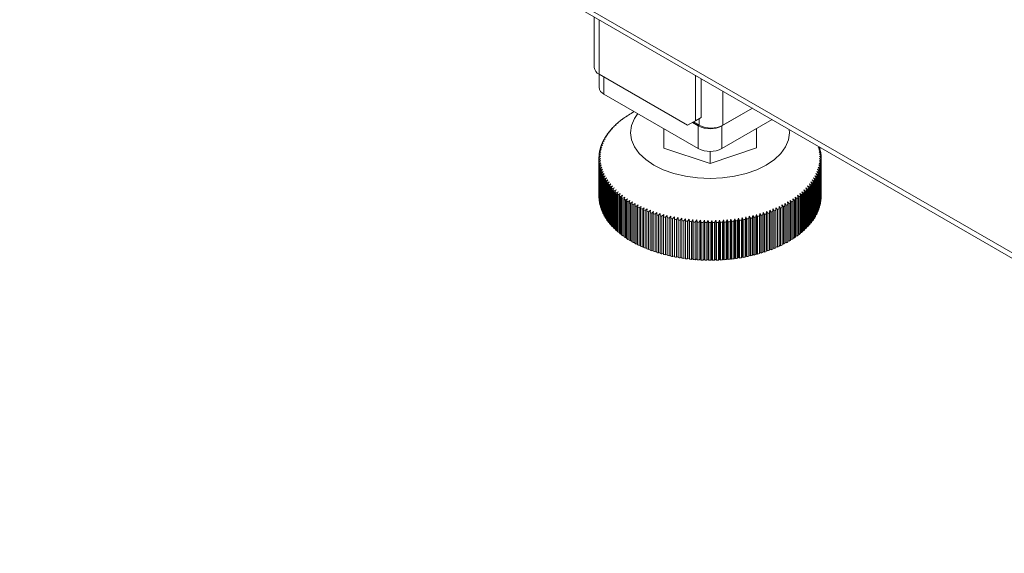
# Model space of a CAD drawing. Units: millimetres. Extents: x -208 to 4111, y -397 to 3354.
# Drawn here: x 2345 to 2522, y 636 to 732 of the extents above; entities that cross this region are included whole.
import ezdxf

# ---------------------------------------------------------------- set-up
doc = ezdxf.new("R2010")
doc.units = ezdxf.units.MM
doc.header["$LTSCALE"] = 15

msp = doc.modelspace()

# ---------------------------------------------------------------- linework, layer by layer
at = {"color": 7, "linetype": 'Continuous', "lineweight": 15}
for p, q in [((2344.79, 793.26), (3483.95, 135.64)), ((2345.04, 792.17), (3484.88, 134.15)), ((2448.17, 732.63), (2448.17, 723.52)), ((2464.96, 713.11), (2449.05, 722.3)), ((2449.06, 722.29), (2449.06, 719.95)), ((2466.38, 713.93), (2466.38, 722.12)), ((2467.44, 714.54), (2467.44, 721.51)), ((2449.94, 718.72), (2466.91, 708.93)), ((2476.65, 716.19), (2471.15, 713.01)), ((2476.65, 716.19), (2471.33, 713.11)), ((2453.28, 714.21), (2452.99, 714.03)), ((2453.19, 714.18), (2453.28, 714.21)), ((2453.19, 714.15), (2453.19, 714.18)), ((2453.71, 714.52), (2453.42, 714.34)), ((2453.63, 714.5), (2453.71, 714.52)), ((2453.63, 714.48), (2453.63, 714.5)), ((2454.15, 714.83), (2453.86, 714.65)), ((2454.08, 714.8), (2454.15, 714.83)), ((2454.08, 714.79), (2454.08, 714.8)), ((2454.61, 715.12), (2454.33, 714.96)), ((2454.56, 715.1), (2454.61, 715.12)), ((2454.56, 715.09), (2454.56, 715.1)), ((2455.08, 715.41), (2454.81, 715.25)), ((2455.38, 715.58), (2455.08, 715.41)), ((2467.44, 714.54), (2466.02, 713.72)), ((2466.38, 713.93), (2467.44, 714.54)), ((2471.15, 708.93), (2480.19, 714.15)), ((2451.46, 712.53), (2451.16, 712.31)), ((2451.31, 712.49), (2451.46, 712.53)), ((2451.31, 712.42), (2451.31, 712.49)), ((2451.79, 712.88), (2451.48, 712.67)), ((2451.65, 712.84), (2451.79, 712.88)), ((2451.65, 712.78), (2451.65, 712.84)), ((2452.13, 713.22), (2451.83, 713.02)), ((2452, 713.19), (2452.13, 713.22)), ((2452, 713.14), (2452, 713.19)), ((2452.5, 713.56), (2452.19, 713.36)), ((2452.38, 713.53), (2452.5, 713.56)), ((2452.38, 713.48), (2452.38, 713.53)), ((2452.88, 713.89), (2452.58, 713.7)), ((2452.78, 713.86), (2452.88, 713.89)), ((2452.78, 713.82), (2452.78, 713.86)), ((2460.71, 712.5), (2460.73, 709)), ((2460.73, 709), (2460.73, 712.49)), ((2464.96, 713.11), (2466.38, 713.93)), ((2466.02, 713.72), (2464.96, 713.11)), ((2466.91, 713.01), (2465.85, 713.62)), ((2467.08, 713.11), (2466.02, 713.72)), ((2466.91, 708.93), (2466.91, 713.01)), ((2471.15, 713.01), (2471.15, 708.93)), ((2477.36, 709.03), (2477.36, 712.51)), ((2450.18, 710.69), (2449.87, 710.44)), ((2449.97, 710.63), (2450.18, 710.69)), ((2449.97, 710.52), (2449.97, 710.63)), ((2450.39, 711.07), (2450.08, 710.83)), ((2450.19, 711.01), (2450.39, 711.07)), ((2450.19, 710.91), (2450.19, 711.01)), ((2450.62, 711.44), (2450.32, 711.21)), ((2450.44, 711.39), (2450.62, 711.44)), ((2450.44, 711.3), (2450.44, 711.39)), ((2450.88, 711.81), (2450.58, 711.58)), ((2450.71, 711.76), (2450.88, 711.81)), ((2450.71, 711.68), (2450.71, 711.76)), ((2451.16, 712.17), (2450.86, 711.95)), ((2451, 712.13), (2451.16, 712.17)), ((2451, 712.05), (2451, 712.13)), ((2449.56, 709.14), (2449.26, 708.87)), ((2449.31, 709.06), (2449.56, 709.14)), ((2449.31, 708.92), (2449.31, 709.06)), ((2449.68, 709.53), (2449.38, 709.27)), ((2449.44, 709.46), (2449.68, 709.53)), ((2449.44, 709.33), (2449.44, 709.46)), ((2449.82, 709.92), (2449.52, 709.66)), ((2449.59, 709.85), (2449.82, 709.92)), ((2449.59, 709.73), (2449.59, 709.85)), ((2449.99, 710.31), (2449.68, 710.05)), ((2449.77, 710.24), (2449.99, 710.31)), ((2449.77, 710.13), (2449.77, 710.24)), ((2460.73, 709), (2469.06, 706.24)), ((2469.06, 706.24), (2477.36, 709.03)), ((2488.5, 709.14), (2488.77, 709)), ((2488.82, 708.81), (2488.5, 709.14)), ((2488.7, 709.2), (2488.64, 709.27)), ((2488.77, 709), (2488.77, 708.86)), ((2449.32, 707.56), (2449.03, 707.27)), ((2449.32, 707.16), (2449.03, 706.86)), ((2449.03, 707.06), (2449.32, 707.16)), ((2449.03, 707.13), (2449.03, 700.35)), ((2449.03, 700.28), (2449.03, 707.06)), ((2449.04, 707.46), (2449.32, 707.56)), ((2449.04, 707.27), (2449.04, 707.46)), ((2449.34, 707.96), (2449.05, 707.67)), ((2449.07, 707.86), (2449.34, 707.96)), ((2449.07, 707.69), (2449.07, 707.86)), ((2449.39, 708.35), (2449.1, 708.07)), ((2449.13, 708.27), (2449.39, 708.35)), ((2449.13, 708.1), (2449.13, 708.27)), ((2449.46, 708.75), (2449.16, 708.47)), ((2449.21, 708.67), (2449.46, 708.75)), ((2449.21, 708.51), (2449.21, 708.67)), ((2469.06, 706.24), (2469.06, 708.42)), ((2488.6, 708.75), (2488.87, 708.6)), ((2488.91, 708.41), (2488.6, 708.75)), ((2488.67, 708.35), (2488.94, 708.2)), ((2488.97, 708), (2488.67, 708.35)), ((2488.72, 707.96), (2489, 707.8)), ((2489.01, 707.6), (2488.72, 707.96)), ((2488.74, 707.56), (2489.02, 707.4)), ((2489.03, 707.2), (2488.74, 707.56)), ((2488.74, 707.16), (2489.03, 706.99)), ((2489.02, 706.8), (2488.74, 707.16)), ((2488.87, 708.6), (2488.87, 708.45)), ((2488.94, 708.2), (2488.94, 708.04)), ((2489, 707.8), (2489, 707.62)), ((2489.02, 707.4), (2489.02, 707.21)), ((2489.03, 700.35), (2489.03, 707.13)), ((2489.03, 706.99), (2489.03, 700.21)), ((2449.03, 706.86), (2449.03, 700.09)), ((2449.05, 706.66), (2449.34, 706.77)), ((2449.05, 699.88), (2449.05, 706.66)), ((2449.34, 706.77), (2449.06, 706.46)), ((2449.06, 706.46), (2449.06, 699.68)), ((2449.09, 706.25), (2449.39, 706.37)), ((2449.09, 699.48), (2449.09, 706.25)), ((2449.39, 706.37), (2449.12, 706.06)), ((2449.12, 706.06), (2449.12, 699.28)), ((2449.15, 705.85), (2449.46, 705.98)), ((2449.15, 699.07), (2449.15, 705.85)), ((2449.46, 705.98), (2449.19, 705.66)), ((2449.19, 705.66), (2449.19, 698.88)), ((2449.24, 705.45), (2449.56, 705.58)), ((2449.24, 698.67), (2449.24, 705.45)), ((2449.56, 705.58), (2449.29, 705.26)), ((2449.29, 705.26), (2449.29, 698.48)), ((2488.5, 705.58), (2488.8, 705.39)), ((2488.75, 705.19), (2488.5, 705.58)), ((2488.6, 705.98), (2488.89, 705.79)), ((2488.85, 705.59), (2488.6, 705.98)), ((2488.67, 706.37), (2488.96, 706.19)), ((2488.93, 705.99), (2488.67, 706.37)), ((2488.72, 706.77), (2489.01, 706.59)), ((2488.99, 706.39), (2488.72, 706.77)), ((2488.8, 705.39), (2488.8, 698.61)), ((2488.85, 698.81), (2488.85, 705.59)), ((2488.89, 705.79), (2488.89, 699.01)), ((2488.93, 699.22), (2488.93, 705.99)), ((2488.96, 706.19), (2488.96, 699.41)), ((2488.99, 699.62), (2488.99, 706.39)), ((2489.01, 706.59), (2489.01, 699.81)), ((2489.02, 700.02), (2489.02, 706.8)), ((2449.35, 705.05), (2449.68, 705.19)), ((2449.35, 698.28), (2449.35, 705.05)), ((2449.68, 705.19), (2449.42, 704.86)), ((2449.42, 704.86), (2449.42, 698.09)), ((2449.49, 704.66), (2449.82, 704.8)), ((2449.49, 697.88), (2449.49, 704.66)), ((2449.82, 704.8), (2449.57, 704.47)), ((2449.57, 704.47), (2449.57, 697.69)), ((2449.65, 704.27), (2449.99, 704.42)), ((2449.65, 697.49), (2449.65, 704.27)), ((2449.99, 704.42), (2449.74, 704.08)), ((2449.74, 704.08), (2449.74, 697.3)), ((2449.84, 703.88), (2450.18, 704.03)), ((2449.84, 697.1), (2449.84, 703.88)), ((2450.18, 704.03), (2449.94, 703.69)), ((2449.94, 703.69), (2449.94, 696.91)), ((2450.05, 703.49), (2450.39, 703.66)), ((2450.05, 696.72), (2450.05, 703.49)), ((2450.39, 703.66), (2450.16, 703.31)), ((2487.67, 703.66), (2487.98, 703.43)), ((2487.86, 703.25), (2487.67, 703.66)), ((2487.88, 704.03), (2488.19, 703.82)), ((2488.09, 703.63), (2487.88, 704.03)), ((2488.07, 704.42), (2488.38, 704.2)), ((2488.29, 704.01), (2488.07, 704.42)), ((2488.09, 696.85), (2488.09, 703.63)), ((2488.19, 703.82), (2488.19, 697.04)), ((2488.24, 704.8), (2488.54, 704.59)), ((2488.46, 704.4), (2488.24, 704.8)), ((2488.29, 697.24), (2488.29, 704.01)), ((2488.38, 705.19), (2488.68, 704.99)), ((2488.62, 704.8), (2488.38, 705.19)), ((2488.38, 704.2), (2488.38, 697.43)), ((2488.46, 697.63), (2488.46, 704.4)), ((2488.54, 704.59), (2488.54, 697.82)), ((2488.62, 698.02), (2488.62, 704.8)), ((2488.68, 704.99), (2488.68, 698.21)), ((2488.75, 698.42), (2488.75, 705.19)), ((2450.16, 703.31), (2450.16, 696.53)), ((2450.28, 703.11), (2450.62, 703.28)), ((2450.28, 696.34), (2450.28, 703.11)), ((2450.62, 703.28), (2450.4, 702.93)), ((2450.4, 702.93), (2450.4, 696.15)), ((2450.53, 702.74), (2450.88, 702.92)), ((2450.53, 695.96), (2450.53, 702.74)), ((2450.88, 702.92), (2450.66, 702.56)), ((2450.66, 702.56), (2450.66, 695.78)), ((2450.81, 702.37), (2451.16, 702.55)), ((2450.81, 695.59), (2450.81, 702.37)), ((2451.16, 702.55), (2450.95, 702.19)), ((2450.95, 702.19), (2450.95, 695.41)), ((2451.11, 702), (2451.46, 702.2)), ((2451.11, 695.23), (2451.11, 702)), ((2451.46, 702.2), (2451.26, 701.83)), ((2451.26, 701.83), (2451.26, 695.05)), ((2451.43, 701.65), (2451.79, 701.84)), ((2451.79, 701.84), (2451.59, 701.48)), ((2486.27, 701.84), (2486.58, 701.59)), ((2486.41, 701.42), (2486.27, 701.84)), ((2486.59, 702.2), (2486.9, 701.95)), ((2486.75, 701.77), (2486.59, 702.2)), ((2486.75, 694.99), (2486.75, 701.77)), ((2486.9, 702.55), (2487.2, 702.31)), ((2487.06, 702.13), (2486.9, 702.55)), ((2486.9, 701.95), (2486.9, 695.17)), ((2487.06, 695.35), (2487.06, 702.13)), ((2487.18, 702.92), (2487.48, 702.68)), ((2487.35, 702.5), (2487.18, 702.92)), ((2487.2, 702.31), (2487.2, 695.53)), ((2487.35, 695.72), (2487.35, 702.5)), ((2487.43, 703.28), (2487.74, 703.05)), ((2487.62, 702.87), (2487.43, 703.28)), ((2487.48, 702.68), (2487.48, 695.9)), ((2487.62, 696.09), (2487.62, 702.87)), ((2487.74, 703.05), (2487.74, 696.27)), ((2487.86, 696.47), (2487.86, 703.25)), ((2487.98, 703.43), (2487.98, 696.65)), ((2449.03, 700.28), (2449.03, 700.28)), ((2451.43, 694.87), (2451.43, 701.65)), ((2451.59, 701.48), (2451.59, 694.7)), ((2451.77, 701.3), (2452.13, 701.5)), ((2451.77, 694.52), (2451.77, 701.3)), ((2452.13, 701.5), (2451.94, 701.13)), ((2451.94, 701.13), (2451.94, 694.35)), ((2452.13, 700.95), (2452.5, 701.16)), ((2452.13, 694.17), (2452.13, 700.95)), ((2452.5, 701.16), (2452.32, 700.79)), ((2452.32, 700.79), (2452.32, 694.01)), ((2452.52, 700.61), (2452.88, 700.83)), ((2452.52, 693.84), (2452.52, 700.61)), ((2452.88, 700.83), (2452.71, 700.45)), ((2452.71, 700.45), (2452.71, 693.68)), ((2452.92, 700.29), (2453.28, 700.51)), ((2452.92, 693.51), (2452.92, 700.29)), ((2453.28, 700.51), (2453.12, 700.13)), ((2453.12, 700.13), (2453.12, 693.35)), ((2453.34, 699.97), (2453.71, 700.2)), ((2453.34, 693.19), (2453.34, 699.97)), ((2453.71, 700.2), (2453.56, 699.81)), ((2484.35, 700.2), (2484.64, 699.91)), ((2484.43, 699.76), (2484.35, 700.2)), ((2484.64, 699.91), (2484.64, 693.14)), ((2484.77, 700.51), (2485.07, 700.23)), ((2484.86, 700.08), (2484.77, 700.51)), ((2484.86, 693.3), (2484.86, 700.08)), ((2485.07, 700.23), (2485.07, 693.46)), ((2485.18, 700.83), (2485.48, 700.56)), ((2485.28, 700.4), (2485.18, 700.83)), ((2485.28, 693.62), (2485.28, 700.4)), ((2485.48, 700.56), (2485.48, 693.78)), ((2485.56, 701.16), (2485.86, 700.9)), ((2485.68, 700.73), (2485.56, 701.16)), ((2485.68, 693.95), (2485.68, 700.73)), ((2485.86, 700.9), (2485.86, 694.12)), ((2485.93, 701.5), (2486.23, 701.24)), ((2486.05, 701.07), (2485.93, 701.5)), ((2486.05, 694.29), (2486.05, 701.07)), ((2486.23, 701.24), (2486.23, 694.46)), ((2486.41, 694.64), (2486.41, 701.42)), ((2486.58, 701.59), (2486.58, 694.81)), ((2489.03, 700.21), (2489.02, 700.21)), ((2449.06, 699.87), (2449.05, 699.88)), ((2449.12, 699.46), (2449.09, 699.48)), ((2449.19, 699.06), (2449.15, 699.07)), ((2449.29, 698.66), (2449.24, 698.67)), ((2449.42, 698.26), (2449.35, 698.28)), ((2453.56, 699.81), (2453.56, 693.04)), ((2453.79, 699.65), (2454.15, 699.9)), ((2453.79, 692.88), (2453.79, 699.65)), ((2454.15, 699.9), (2454.01, 699.51)), ((2454.01, 699.51), (2454.01, 692.73)), ((2454.25, 699.35), (2454.61, 699.6)), ((2454.25, 692.57), (2454.25, 699.35)), ((2454.61, 699.6), (2454.48, 699.21)), ((2454.48, 699.21), (2454.48, 692.43)), ((2454.73, 699.06), (2455.09, 699.31)), ((2454.73, 692.28), (2454.73, 699.06)), ((2455.09, 699.31), (2454.97, 698.92)), ((2454.97, 698.92), (2454.97, 692.14)), ((2455.22, 698.77), (2455.58, 699.04)), ((2455.22, 692), (2455.22, 698.77)), ((2455.58, 699.04), (2455.47, 698.64)), ((2455.47, 698.64), (2455.47, 691.86)), ((2455.74, 698.5), (2456.1, 698.77)), ((2455.74, 691.72), (2455.74, 698.5)), ((2456.1, 698.77), (2455.99, 698.37)), ((2455.99, 698.37), (2455.99, 691.6)), ((2456.27, 698.24), (2456.62, 698.52)), ((2456.27, 691.46), (2456.27, 698.24)), ((2456.62, 698.52), (2456.53, 698.12)), ((2456.81, 697.99), (2457.16, 698.27)), ((2457.16, 698.27), (2457.08, 697.87)), ((2480.88, 697.83), (2480.89, 698.27)), ((2480.89, 698.27), (2481.15, 697.95)), ((2480.89, 691.26), (2480.89, 698.27)), ((2481.44, 698.52), (2481.7, 698.2)), ((2481.44, 698.07), (2481.44, 698.52)), ((2481.7, 698.2), (2481.7, 691.42)), ((2481.96, 698.77), (2482.23, 698.46)), ((2481.98, 698.33), (2481.96, 698.77)), ((2481.98, 691.55), (2481.98, 698.33)), ((2482.23, 698.46), (2482.23, 691.68)), ((2482.47, 699.04), (2482.75, 698.73)), ((2482.5, 698.6), (2482.47, 699.04)), ((2482.5, 691.82), (2482.5, 698.6)), ((2482.75, 698.73), (2482.75, 691.95)), ((2482.97, 699.31), (2483.25, 699.01)), ((2483.01, 698.87), (2482.97, 699.31)), ((2483.01, 692.1), (2483.01, 698.87)), ((2483.25, 699.01), (2483.25, 692.23)), ((2483.45, 699.6), (2483.73, 699.3)), ((2483.5, 699.16), (2483.45, 699.6)), ((2483.5, 692.38), (2483.5, 699.16)), ((2483.73, 699.3), (2483.73, 692.52)), ((2483.91, 699.9), (2484.2, 699.6)), ((2483.97, 699.46), (2483.91, 699.9)), ((2483.97, 692.68), (2483.97, 699.46)), ((2484.2, 699.6), (2484.2, 692.83)), ((2484.43, 692.98), (2484.43, 699.76)), ((2488.68, 698.21), (2488.62, 698.21)), ((2488.8, 698.61), (2488.75, 698.6)), ((2488.89, 699.01), (2488.85, 699)), ((2488.96, 699.41), (2488.93, 699.4)), ((2489.01, 699.81), (2488.99, 699.81)), ((2449.57, 697.86), (2449.49, 697.88)), ((2449.74, 697.47), (2449.65, 697.49)), ((2449.94, 697.08), (2449.84, 697.1)), ((2450.16, 696.69), (2450.05, 696.72)), ((2456.53, 698.12), (2456.53, 691.34)), ((2456.81, 691.21), (2456.81, 697.99)), ((2457.08, 697.87), (2457.08, 691.09)), ((2457.37, 697.75), (2457.72, 698.04)), ((2457.37, 690.97), (2457.37, 697.75)), ((2457.72, 698.04), (2457.65, 697.63)), ((2457.65, 697.63), (2457.65, 690.86)), ((2457.95, 697.52), (2458.29, 697.82)), ((2457.95, 690.74), (2457.95, 697.52)), ((2458.29, 697.82), (2458.23, 697.41)), ((2458.23, 697.41), (2458.23, 690.63)), ((2458.53, 697.3), (2458.88, 697.61)), ((2458.53, 690.52), (2458.53, 697.3)), ((2458.88, 697.61), (2458.82, 697.2)), ((2458.82, 697.2), (2458.82, 690.42)), ((2459.14, 697.09), (2459.47, 697.41)), ((2459.14, 690.32), (2459.14, 697.09)), ((2459.47, 697.41), (2459.43, 697)), ((2459.43, 697), (2459.43, 690.22)), ((2459.75, 696.9), (2460.08, 697.22)), ((2459.75, 690.12), (2459.75, 696.9)), ((2460.08, 697.22), (2460.05, 696.81)), ((2460.05, 696.81), (2460.05, 690.04)), ((2460.37, 696.72), (2460.7, 697.05)), ((2460.37, 689.94), (2460.37, 696.72)), ((2460.7, 697.05), (2460.68, 696.64)), ((2460.68, 696.64), (2460.68, 689.86)), ((2461.01, 696.55), (2461.33, 696.89)), ((2461.01, 689.78), (2461.01, 696.55)), ((2461.33, 696.89), (2461.32, 696.48)), ((2461.32, 696.48), (2461.32, 689.7)), ((2461.65, 696.4), (2461.96, 696.74)), ((2461.65, 689.62), (2461.65, 696.4)), ((2461.96, 696.74), (2461.97, 696.33)), ((2461.96, 689.73), (2461.96, 696.74)), ((2462.3, 696.26), (2462.61, 696.6)), ((2462.61, 696.6), (2462.62, 696.19)), ((2462.61, 689.59), (2462.61, 696.6)), ((2462.97, 696.13), (2463.27, 696.48)), ((2463.27, 696.48), (2463.29, 696.07)), ((2463.27, 689.47), (2463.27, 696.48)), ((2463.63, 696.01), (2463.93, 696.37)), ((2463.93, 696.37), (2463.96, 695.96)), ((2463.93, 689.36), (2463.93, 696.37)), ((2473.99, 695.94), (2474.13, 696.37)), ((2474.13, 696.37), (2474.31, 695.99)), ((2474.13, 689.36), (2474.13, 696.37)), ((2474.66, 696.05), (2474.79, 696.48)), ((2474.79, 696.48), (2474.98, 696.11)), ((2474.79, 689.47), (2474.79, 696.48)), ((2475.33, 696.17), (2475.45, 696.6)), ((2475.45, 696.6), (2475.65, 696.23)), ((2475.45, 689.59), (2475.45, 696.6)), ((2475.98, 696.3), (2476.09, 696.74)), ((2476.09, 696.74), (2476.3, 696.37)), ((2476.09, 689.73), (2476.09, 696.74)), ((2476.3, 696.37), (2476.3, 689.6)), ((2476.63, 696.45), (2476.73, 696.89)), ((2476.63, 689.67), (2476.63, 696.45)), ((2476.73, 696.89), (2476.95, 696.53)), ((2476.73, 689.88), (2476.73, 696.89)), ((2476.95, 696.53), (2476.95, 689.75)), ((2477.28, 696.61), (2477.36, 697.05)), ((2477.28, 689.83), (2477.28, 696.61)), ((2477.36, 697.05), (2477.58, 696.69)), ((2477.36, 690.04), (2477.36, 697.05)), ((2477.58, 696.69), (2477.58, 689.92)), ((2477.91, 696.78), (2477.98, 697.22)), ((2477.91, 690.01), (2477.91, 696.78)), ((2477.98, 697.22), (2478.21, 696.87)), ((2477.98, 690.21), (2477.98, 697.22)), ((2478.21, 696.87), (2478.21, 690.09)), ((2478.53, 696.97), (2478.59, 697.41)), ((2478.53, 690.19), (2478.53, 696.97)), ((2478.59, 697.41), (2478.82, 697.06)), ((2478.59, 690.4), (2478.59, 697.41)), ((2478.82, 697.06), (2478.82, 690.29)), ((2479.13, 697.17), (2479.18, 697.61)), ((2479.13, 690.39), (2479.13, 697.17)), ((2479.18, 697.61), (2479.43, 697.27)), ((2479.18, 690.6), (2479.18, 697.61)), ((2479.43, 697.27), (2479.43, 690.49)), ((2479.73, 697.38), (2479.77, 697.82)), ((2479.73, 690.6), (2479.73, 697.38)), ((2479.77, 697.82), (2480.02, 697.48)), ((2479.77, 690.81), (2479.77, 697.82)), ((2480.02, 697.48), (2480.02, 690.7)), ((2480.31, 697.6), (2480.34, 698.04)), ((2480.31, 690.82), (2480.31, 697.6)), ((2480.34, 698.04), (2480.59, 697.71)), ((2480.34, 691.03), (2480.34, 698.04)), ((2480.59, 697.71), (2480.59, 690.93)), ((2480.88, 691.05), (2480.88, 697.83)), ((2481.15, 697.95), (2481.15, 691.17)), ((2481.44, 691.3), (2481.44, 698.07)), ((2487.98, 696.65), (2487.86, 696.65)), ((2488.19, 697.04), (2488.09, 697.03)), ((2488.38, 697.43), (2488.29, 697.42)), ((2488.54, 697.82), (2488.46, 697.81)), ((2450.4, 696.31), (2450.28, 696.34)), ((2450.66, 695.94), (2450.53, 695.96)), ((2450.95, 695.57), (2450.81, 695.59)), ((2451.26, 695.21), (2451.11, 695.23)), ((2451.59, 694.85), (2451.43, 694.87)), ((2461.97, 696.33), (2461.97, 689.55)), ((2462.3, 689.48), (2462.3, 696.26)), ((2462.62, 696.19), (2462.62, 689.41)), ((2462.97, 689.35), (2462.97, 696.13)), ((2463.29, 696.07), (2463.29, 689.29)), ((2463.63, 689.23), (2463.63, 696.01)), ((2463.96, 695.96), (2463.96, 689.18)), ((2464.31, 695.91), (2464.59, 696.27)), ((2464.31, 689.13), (2464.31, 695.91)), ((2464.59, 696.27), (2464.64, 695.86)), ((2464.59, 689.26), (2464.59, 696.27)), ((2464.64, 695.86), (2464.64, 689.09)), ((2464.99, 695.82), (2465.27, 696.19)), ((2464.99, 689.04), (2464.99, 695.82)), ((2465.27, 696.19), (2465.32, 695.78)), ((2465.27, 689.18), (2465.27, 696.19)), ((2465.32, 695.78), (2465.32, 689.01)), ((2465.68, 695.75), (2465.95, 696.12)), ((2465.68, 688.97), (2465.68, 695.75)), ((2465.95, 696.12), (2466.01, 695.72)), ((2465.95, 689.11), (2465.95, 696.12)), ((2466.01, 695.72), (2466.01, 688.94)), ((2466.37, 695.69), (2466.63, 696.07)), ((2466.37, 688.91), (2466.37, 695.69)), ((2466.63, 696.07), (2466.7, 695.66)), ((2466.63, 689.06), (2466.63, 696.07)), ((2466.7, 695.66), (2466.7, 688.88)), ((2467.06, 695.64), (2467.31, 696.02)), ((2467.06, 688.86), (2467.06, 695.64)), ((2467.31, 696.02), (2467.4, 695.62)), ((2467.31, 689.01), (2467.31, 696.02)), ((2467.4, 695.62), (2467.4, 688.84)), ((2467.76, 695.61), (2468, 696)), ((2467.76, 688.83), (2467.76, 695.61)), ((2468, 696), (2468.09, 695.6)), ((2468, 688.99), (2468, 696)), ((2468.09, 695.6), (2468.09, 688.82)), ((2468.45, 695.59), (2468.68, 695.98)), ((2468.45, 688.81), (2468.45, 695.59)), ((2468.68, 695.98), (2468.79, 695.58)), ((2468.68, 688.97), (2468.68, 695.98)), ((2468.79, 695.58), (2468.79, 688.81)), ((2469.15, 695.58), (2469.37, 695.98)), ((2469.15, 688.81), (2469.15, 695.58)), ((2469.37, 695.98), (2469.49, 695.59)), ((2469.37, 688.97), (2469.37, 695.98)), ((2469.49, 695.59), (2469.49, 688.81)), ((2469.85, 695.59), (2470.06, 696)), ((2469.85, 688.82), (2469.85, 695.59)), ((2470.06, 696), (2470.19, 695.6)), ((2470.06, 688.99), (2470.06, 696)), ((2470.19, 695.6), (2470.19, 688.83)), ((2470.55, 695.62), (2470.75, 696.02)), ((2470.55, 688.84), (2470.55, 695.62)), ((2470.75, 696.02), (2470.88, 695.63)), ((2470.75, 689.01), (2470.75, 696.02)), ((2470.88, 695.63), (2470.88, 688.86)), ((2471.24, 695.65), (2471.43, 696.07)), ((2471.24, 688.88), (2471.24, 695.65)), ((2471.43, 696.07), (2471.58, 695.68)), ((2471.43, 689.06), (2471.43, 696.07)), ((2471.58, 695.68), (2471.58, 688.9)), ((2471.93, 695.71), (2472.11, 696.12)), ((2471.93, 688.93), (2471.93, 695.71)), ((2472.11, 696.12), (2472.27, 695.74)), ((2472.11, 689.11), (2472.11, 696.12)), ((2472.27, 695.74), (2472.27, 688.96)), ((2472.62, 695.77), (2472.79, 696.19)), ((2472.62, 688.99), (2472.62, 695.77)), ((2472.79, 696.19), (2472.96, 695.81)), ((2472.79, 689.18), (2472.79, 696.19)), ((2472.96, 695.81), (2472.96, 689.03)), ((2473.31, 695.85), (2473.46, 696.27)), ((2473.31, 689.07), (2473.31, 695.85)), ((2473.46, 696.27), (2473.64, 695.89)), ((2473.46, 689.26), (2473.46, 696.27)), ((2473.64, 695.89), (2473.64, 689.12)), ((2473.99, 689.17), (2473.99, 695.94)), ((2474.31, 695.99), (2474.31, 689.22)), ((2474.66, 689.27), (2474.66, 696.05)), ((2474.98, 696.11), (2474.98, 689.33)), ((2475.33, 689.39), (2475.33, 696.17)), ((2475.65, 696.23), (2475.65, 689.46)), ((2475.98, 689.53), (2475.98, 696.3)), ((2486.58, 694.81), (2486.41, 694.82)), ((2486.9, 695.17), (2486.75, 695.18)), ((2487.2, 695.53), (2487.06, 695.54)), ((2487.48, 695.9), (2487.35, 695.9)), ((2487.74, 696.27), (2487.62, 696.27)), ((2451.94, 694.5), (2451.77, 694.52)), ((2452.32, 694.16), (2452.13, 694.17)), ((2452.71, 693.83), (2452.52, 693.84)), ((2453.12, 693.51), (2452.92, 693.51)), ((2453.56, 693.19), (2453.34, 693.19)), ((2454.01, 692.88), (2453.79, 692.88)), ((2484.2, 692.83), (2483.97, 692.87)), ((2484.64, 693.14), (2484.43, 693.18)), ((2485.07, 693.46), (2484.86, 693.49)), ((2485.48, 693.78), (2485.28, 693.81)), ((2485.86, 694.12), (2485.68, 694.14)), ((2486.23, 694.46), (2486.05, 694.48)), ((2454.48, 692.58), (2454.25, 692.57)), ((2454.97, 692.3), (2454.73, 692.28)), ((2455.47, 692.02), (2455.22, 692)), ((2455.99, 691.75), (2455.74, 691.72)), ((2456.53, 691.5), (2456.27, 691.46)), ((2457.08, 691.25), (2456.81, 691.21)), ((2480.89, 691.26), (2480.88, 691.05)), ((2481.15, 691.17), (2480.89, 691.26)), ((2481.7, 691.42), (2481.44, 691.51)), ((2482.23, 691.68), (2481.98, 691.76)), ((2482.75, 691.95), (2482.5, 692.02)), ((2483.25, 692.23), (2483.01, 692.29)), ((2483.73, 692.52), (2483.5, 692.58)), ((2457.65, 691.02), (2457.37, 690.97)), ((2458.23, 690.8), (2457.95, 690.74)), ((2458.82, 690.59), (2458.53, 690.52)), ((2459.43, 690.39), (2459.14, 690.32)), ((2460.05, 690.2), (2459.75, 690.12)), ((2460.68, 690.03), (2460.37, 689.94)), ((2461.32, 689.87), (2461.01, 689.78)), ((2461.96, 689.73), (2461.65, 689.62)), ((2461.97, 689.55), (2461.96, 689.73)), ((2462.61, 689.59), (2462.3, 689.48)), ((2462.62, 689.41), (2462.61, 689.59)), ((2463.27, 689.47), (2462.97, 689.35)), ((2463.29, 689.29), (2463.27, 689.47)), ((2463.93, 689.36), (2463.63, 689.23)), ((2463.96, 689.18), (2463.93, 689.36)), ((2474.13, 689.36), (2473.99, 689.17)), ((2474.31, 689.22), (2474.13, 689.36)), ((2474.79, 689.47), (2474.66, 689.27)), ((2474.98, 689.33), (2474.79, 689.47)), ((2475.45, 689.59), (2475.33, 689.39)), ((2475.65, 689.46), (2475.45, 689.59)), ((2476.09, 689.73), (2475.98, 689.53)), ((2476.3, 689.6), (2476.09, 689.73)), ((2476.73, 689.88), (2476.63, 689.67)), ((2476.95, 689.75), (2476.73, 689.88)), ((2477.36, 690.04), (2477.28, 689.83)), ((2477.58, 689.92), (2477.36, 690.04)), ((2477.98, 690.21), (2477.91, 690.01)), ((2478.21, 690.09), (2477.98, 690.21)), ((2478.59, 690.4), (2478.53, 690.19)), ((2478.82, 690.29), (2478.59, 690.4)), ((2479.18, 690.6), (2479.13, 690.39)), ((2479.43, 690.49), (2479.18, 690.6)), ((2479.77, 690.81), (2479.73, 690.6)), ((2480.02, 690.7), (2479.77, 690.81)), ((2480.34, 691.03), (2480.31, 690.82)), ((2480.59, 690.93), (2480.34, 691.03)), ((2464.59, 689.26), (2464.31, 689.13)), ((2464.64, 689.09), (2464.59, 689.26)), ((2465.27, 689.18), (2464.99, 689.04)), ((2465.32, 689.01), (2465.27, 689.18)), ((2465.95, 689.11), (2465.68, 688.97)), ((2466.01, 688.94), (2465.95, 689.11)), ((2466.63, 689.06), (2466.37, 688.91)), ((2466.7, 688.88), (2466.63, 689.06)), ((2467.31, 689.01), (2467.06, 688.86)), ((2467.4, 688.84), (2467.31, 689.01)), ((2468, 688.99), (2467.76, 688.83)), ((2468.09, 688.82), (2468, 688.99)), ((2468.68, 688.97), (2468.45, 688.81)), ((2468.79, 688.81), (2468.68, 688.97)), ((2469.37, 688.97), (2469.15, 688.81)), ((2469.49, 688.81), (2469.37, 688.97)), ((2470.06, 688.99), (2469.85, 688.82)), ((2470.19, 688.83), (2470.06, 688.99)), ((2470.75, 689.01), (2470.55, 688.84)), ((2470.88, 688.86), (2470.75, 689.01)), ((2471.43, 689.06), (2471.24, 688.88)), ((2471.58, 688.9), (2471.43, 689.06)), ((2472.11, 689.11), (2471.93, 688.93)), ((2472.27, 688.96), (2472.11, 689.11)), ((2472.79, 689.18), (2472.62, 688.99)), ((2472.96, 689.03), (2472.79, 689.18)), ((2473.46, 689.26), (2473.31, 689.07)), ((2473.64, 689.12), (2473.46, 689.26))]:
    msp.add_line(p, q, dxfattribs=at)
at = {"color": 8, "linetype": 'Continuous', "lineweight": 15}
for p, q in [((2449.05, 722.3), (2449.05, 732.12)), ((2449.94, 721.79), (2449.94, 718.72)), ((2471.33, 713.11), (2471.33, 719.26)), ((2467.08, 713.11), (2467.08, 714.34))]:
    msp.add_line(p, q, dxfattribs=at)
at = {"color": 7, "linetype": 'Continuous', "lineweight": 15, "flags": 128}
msp.add_lwpolyline([(2456.02, 715.21), (2455.43, 714.33), (2454.91, 713.07), (2454.73, 711.78), (2454.91, 710.49), (2455.43, 709.23), (2456.29, 708.04), (2457.46, 706.93), (2458.92, 705.95), (2460.62, 705.1), (2462.54, 704.43), (2464.61, 703.93), (2466.79, 703.63), (2469.03, 703.53), (2471.27, 703.63), (2473.45, 703.93), (2475.52, 704.43), (2477.43, 705.1), (2479.14, 705.95), (2480.6, 706.93), (2481.77, 708.04), (2482.63, 709.23), (2483.15, 710.49), (2483.33, 711.78), (2483.29, 712.35)], dxfattribs=at)
at = {"color": 7, "linetype": 'Continuous', "lineweight": 15}
for centre, radius, start, end in [((2449.68, 723.67), 1.51, 185.6948, 245.6253), ((2450.56, 720.1), 1.51, 185.6948, 245.6253), ((2462.55, 701.68), 15.61, 125.7931, 126.8046), ((2463.08, 700.93), 16.53, 123.8849, 124.8586), ((2463.6, 700.14), 17.48, 122.0465, 122.9849), ((2464.11, 699.32), 18.45, 120.2737, 121.1789), ((2459.39, 705.15), 10.91, 138.959, 140.2435), ((2459.89, 704.7), 11.59, 136.5391, 137.7733), ((2460.41, 704.2), 12.31, 134.2147, 135.4001), ((2460.94, 703.64), 13.07, 131.9821, 133.1207), ((2461.48, 703.04), 13.88, 129.8372, 130.9312), ((2462.01, 702.38), 14.73, 127.7757, 128.8273), ((2469.03, 717.1), 4.61, 242.6097, 297.3903), ((2469.21, 717.21), 4.61, 242.6097, 297.3903), ((2457.59, 706.43), 8.7, 149.6419, 151.1357), ((2458, 706.18), 9.18, 146.8181, 148.2597), ((2458.44, 705.89), 9.71, 144.0966, 145.4854), ((2458.9, 705.54), 10.28, 141.4774, 142.8136), ((2456.1, 707.06), 7.07, 165.1861, 166.9011), ((2456.31, 707), 7.3, 161.9072, 163.5867), ((2456.57, 706.91), 7.57, 158.7053, 160.3439), ((2456.87, 706.79), 7.9, 155.5895, 157.1828), ((2457.21, 706.63), 8.27, 152.5667, 154.1114), ((2469.03, 713.02), 4.61, 242.6097, 297.3903), ((2481.78, 707.01), 7.26, 15.8731, 17.5589), ((2481.99, 707.07), 7.04, 12.5481, 14.2683), ((2455.69, 707.13), 6.67, 178.8232, 180.6074), ((2455.72, 707.13), 6.69, 175.3648, 177.1439), ((2455.8, 707.12), 6.77, 171.9288, 173.6944), ((2455.92, 707.1), 6.9, 168.531, 170.275), ((2482.16, 707.1), 6.87, 9.1658, 10.9138), ((2482.27, 707.12), 6.76, 5.7403, 7.5087), ((2482.34, 707.13), 6.69, 2.2873, 4.0679), ((2482.36, 707.13), 6.67, 358.8232, 0.6074), ((2455.72, 707.13), 6.69, 182.2873, 184.0679), ((2455.78, 707.14), 6.76, 185.7403, 187.5087), ((2455.9, 707.15), 6.87, 189.1658, 190.9138), ((2456.06, 707.19), 7.04, 192.5481, 194.2683), ((2456.27, 707.24), 7.26, 195.8731, 197.5589), ((2481.96, 707.2), 7.07, 345.1861, 346.9011), ((2482.13, 707.16), 6.9, 348.531, 350.275), ((2482.26, 707.14), 6.77, 351.9288, 353.6944), ((2482.33, 707.13), 6.69, 355.3648, 357.1439), ((2456.53, 707.33), 7.52, 199.1285, 200.7742), ((2456.82, 707.44), 7.84, 202.3036, 203.9047), ((2457.16, 707.6), 8.21, 205.3902, 206.9431), ((2457.53, 707.79), 8.63, 208.382, 209.8842), ((2480.47, 707.83), 8.7, 329.6419, 331.1357), ((2480.84, 707.63), 8.27, 332.5667, 334.1114), ((2481.18, 707.47), 7.9, 335.5895, 337.1828), ((2481.49, 707.35), 7.57, 338.7053, 340.3439), ((2481.75, 707.26), 7.3, 341.9072, 343.5867), ((2457.93, 708.03), 9.1, 211.2746, 212.7248), ((2458.36, 708.32), 9.62, 214.0656, 215.4631), ((2458.82, 708.65), 10.19, 216.7543, 218.0991), ((2459.31, 709.04), 10.8, 219.341, 220.6339), ((2459.81, 709.48), 11.47, 221.8275, 223.0698), ((2478.17, 709.56), 11.59, 316.5391, 317.7733), ((2478.67, 709.11), 10.91, 318.959, 320.2435), ((2479.16, 708.71), 10.28, 321.4774, 322.8136), ((2479.62, 708.37), 9.71, 324.0966, 325.4854), ((2480.06, 708.08), 9.18, 326.8181, 328.2597), ((2455.72, 700.35), 6.69, 182.2873, 184.0679), ((2460.33, 709.97), 12.19, 224.2163, 225.4097), ((2460.85, 710.52), 12.95, 226.5109, 227.6571), ((2461.39, 711.12), 13.75, 228.7149, 229.8161), ((2461.92, 711.76), 14.59, 230.8326, 231.8911), ((2462.46, 712.46), 15.47, 232.8683, 233.8863), ((2475.51, 712.58), 15.61, 305.7931, 306.8046), ((2476.05, 711.88), 14.73, 307.7757, 308.8273), ((2476.58, 711.22), 13.88, 309.8372, 310.9312), ((2477.12, 710.61), 13.07, 311.9821, 313.1207), ((2477.65, 710.06), 12.31, 314.2147, 315.4001), ((2482.33, 700.35), 6.69, 355.3648, 357.1439), ((2482.36, 700.35), 6.67, 358.8232, 0.6074), ((2455.78, 700.36), 6.76, 185.7403, 187.5087), ((2455.9, 700.38), 6.87, 189.1658, 190.9138), ((2456.06, 700.41), 7.04, 192.5481, 194.2683), ((2456.27, 700.47), 7.26, 195.8731, 197.5589), ((2462.99, 713.2), 16.38, 234.8266, 235.8064), ((2463.51, 713.98), 17.32, 236.7119, 237.6559), ((2464.02, 714.8), 18.28, 238.5288, 239.4392), ((2464.52, 715.66), 19.27, 240.2815, 241.1607), ((2465, 716.54), 20.27, 241.9745, 242.8245), ((2465.45, 717.44), 21.28, 243.6118, 244.4347), ((2472.53, 717.59), 21.45, 295.3056, 296.1241), ((2472.99, 716.68), 20.44, 296.9073, 297.7527), ((2473.46, 715.8), 19.43, 298.562, 299.4362), ((2473.95, 714.94), 18.45, 300.2737, 301.1789), ((2474.46, 714.12), 17.48, 302.0465, 302.9849), ((2474.98, 713.33), 16.53, 303.8849, 304.8586), ((2481.75, 700.48), 7.3, 341.9072, 343.5867), ((2481.96, 700.42), 7.07, 345.1861, 346.9011), ((2482.13, 700.38), 6.9, 348.531, 350.275), ((2482.26, 700.36), 6.77, 351.9288, 353.6944), ((2456.53, 700.55), 7.52, 199.1285, 200.7742), ((2456.82, 700.67), 7.84, 202.3036, 203.9047), ((2457.16, 700.82), 8.21, 205.3902, 206.9431), ((2457.53, 701.02), 8.63, 208.382, 209.8842), ((2457.93, 701.25), 9.1, 211.2746, 212.7248), ((2465.88, 718.36), 22.3, 245.1974, 245.9951), ((2466.29, 719.28), 23.31, 246.735, 247.5094), ((2466.67, 720.21), 24.31, 248.2283, 248.9812), ((2467.02, 721.14), 25.3, 249.6807, 250.4139), ((2467.34, 722.06), 26.28, 251.0954, 251.8104), ((2467.63, 722.96), 27.22, 252.4757, 253.174), ((2467.89, 723.83), 28.13, 253.8243, 254.5075), ((2468.11, 724.67), 29, 255.1441, 255.8135), ((2468.31, 725.48), 29.83, 256.4378, 257.0948), ((2469.72, 725.6), 29.96, 282.6968, 283.3518), ((2469.91, 724.81), 29.14, 283.9742, 284.6415), ((2470.13, 723.97), 28.28, 285.2761, 285.9569), ((2470.39, 723.1), 27.37, 286.6048, 287.3006), ((2470.67, 722.21), 26.43, 287.9633, 288.6754), ((2470.99, 721.29), 25.47, 289.3542, 290.0843), ((2471.33, 720.37), 24.48, 290.7807, 291.5303), ((2471.7, 719.44), 23.48, 292.2458, 293.0166), ((2472.11, 718.51), 22.46, 293.753, 294.5467), ((2480.06, 701.3), 9.18, 326.8181, 328.2597), ((2480.47, 701.05), 8.7, 329.6419, 331.1357), ((2480.84, 700.85), 8.27, 332.5667, 334.1114), ((2481.18, 700.69), 7.9, 335.5895, 337.1828), ((2481.49, 700.57), 7.57, 338.7053, 340.3439), ((2458.36, 701.54), 9.62, 214.0656, 215.4631), ((2458.82, 701.88), 10.19, 216.7543, 218.0991), ((2459.31, 702.26), 10.8, 219.341, 220.6339), ((2459.81, 702.7), 11.47, 221.8275, 223.0698), ((2460.33, 703.2), 12.19, 224.2163, 225.4097), ((2468.48, 726.24), 30.61, 257.708, 258.3538), ((2468.63, 726.94), 31.33, 258.957, 259.5929), ((2468.74, 727.59), 31.99, 260.1873, 260.8143), ((2468.83, 728.18), 32.59, 261.401, 262.0203), ((2468.9, 728.71), 33.12, 262.6003, 263.2131), ((2468.96, 729.16), 33.57, 263.7873, 264.3946), ((2468.99, 729.53), 33.95, 264.9641, 265.5668), ((2469.01, 729.83), 34.25, 266.1326, 266.7318), ((2469.02, 730.05), 34.46, 267.2948, 267.8915), ((2469.03, 730.18), 34.59, 268.4526, 269.0477), ((2469.03, 730.23), 34.64, 269.6078, 270.2024), ((2469.03, 730.19), 34.61, 270.7624, 271.3575), ((2469.03, 730.07), 34.49, 271.9183, 272.5147), ((2469.04, 729.87), 34.29, 273.0773, 273.676), ((2469.06, 729.59), 34, 274.2412, 274.8433), ((2469.1, 729.22), 33.64, 275.4122, 276.0186), ((2469.14, 728.79), 33.2, 276.592, 277.2038), ((2469.21, 728.27), 32.68, 277.7828, 278.401), ((2469.3, 727.7), 32.1, 278.9865, 279.6122), ((2469.41, 727.05), 31.45, 280.2052, 280.8395), ((2469.55, 726.36), 30.73, 281.4412, 282.0853), ((2477.65, 703.28), 12.31, 314.2147, 315.4001), ((2478.17, 702.78), 11.59, 316.5391, 317.7733), ((2478.67, 702.33), 10.91, 318.959, 320.2435), ((2479.16, 701.94), 10.28, 321.4774, 322.8136), ((2479.62, 701.59), 9.71, 324.0966, 325.4854), ((2460.85, 703.74), 12.95, 226.5109, 227.6571), ((2461.39, 704.34), 13.75, 228.7149, 229.8161), ((2461.92, 704.99), 14.59, 230.8326, 231.8911), ((2462.46, 705.68), 15.47, 232.8683, 233.8863), ((2462.99, 706.42), 16.38, 234.8266, 235.8064), ((2474.98, 706.55), 16.53, 303.8849, 304.8586), ((2475.51, 705.8), 15.61, 305.7931, 306.8046), ((2476.05, 705.1), 14.73, 307.7757, 308.8273), ((2476.58, 704.44), 13.88, 309.8372, 310.9312), ((2477.12, 703.84), 13.07, 311.9821, 313.1207), ((2463.51, 707.21), 17.32, 236.7119, 237.6559), ((2464.02, 708.03), 18.28, 238.5288, 239.4392), ((2464.52, 708.88), 19.27, 240.2815, 241.1607), ((2465, 709.76), 20.27, 241.9745, 242.8245), ((2465.45, 710.66), 21.28, 243.6118, 244.4347), ((2465.88, 711.58), 22.3, 245.1974, 245.9951), ((2466.29, 712.51), 23.31, 246.735, 247.5094), ((2471.7, 712.66), 23.48, 292.2458, 293.0166), ((2472.11, 711.73), 22.46, 293.753, 294.5467), ((2472.53, 710.81), 21.45, 295.3056, 296.1241), ((2472.99, 709.91), 20.44, 296.9073, 297.7527), ((2473.46, 709.02), 19.43, 298.562, 299.4362), ((2473.95, 708.16), 18.45, 300.2737, 301.1789), ((2474.46, 707.34), 17.48, 302.0465, 302.9849), ((2466.67, 713.44), 24.31, 248.2283, 248.9812), ((2467.02, 714.36), 25.3, 249.6807, 250.4139), ((2467.34, 715.28), 26.28, 251.0954, 251.8104), ((2467.63, 716.18), 27.22, 252.4757, 253.174), ((2467.89, 717.05), 28.13, 253.8243, 254.5075), ((2468.11, 717.89), 29, 255.1441, 255.8135), ((2468.31, 718.7), 29.83, 256.4378, 257.0948), ((2468.48, 719.46), 30.61, 257.708, 258.3538), ((2468.63, 720.17), 31.33, 258.957, 259.5929), ((2468.74, 720.82), 31.99, 260.1873, 260.8143), ((2469.3, 720.92), 32.1, 278.9865, 279.6122), ((2469.41, 720.28), 31.45, 280.2052, 280.8395), ((2469.55, 719.58), 30.73, 281.4412, 282.0853), ((2469.72, 718.83), 29.96, 282.6968, 283.3518), ((2469.91, 718.03), 29.14, 283.9742, 284.6415), ((2470.13, 717.19), 28.28, 285.2761, 285.9569), ((2470.39, 716.32), 27.37, 286.6048, 287.3006), ((2470.67, 715.43), 26.43, 287.9633, 288.6754), ((2470.99, 714.52), 25.47, 289.3542, 290.0843), ((2471.33, 713.59), 24.48, 290.7807, 291.5303), ((2468.83, 721.41), 32.59, 261.401, 262.0203), ((2468.9, 721.93), 33.12, 262.6003, 263.2131), ((2468.96, 722.38), 33.57, 263.7873, 264.3946), ((2468.99, 722.75), 33.95, 264.9641, 265.5668), ((2469.01, 723.05), 34.25, 266.1326, 266.7318), ((2469.02, 723.27), 34.46, 267.2948, 267.8915), ((2469.03, 723.4), 34.59, 268.4526, 269.0477), ((2469.03, 723.45), 34.64, 269.6078, 270.2024), ((2469.03, 723.41), 34.61, 270.7624, 271.3575), ((2469.03, 723.3), 34.49, 271.9183, 272.5147), ((2469.04, 723.09), 34.29, 273.0773, 273.676), ((2469.06, 722.81), 34, 274.2412, 274.8433), ((2469.1, 722.45), 33.64, 275.4122, 276.0186), ((2469.14, 722.01), 33.2, 276.592, 277.2038), ((2469.21, 721.5), 32.68, 277.7828, 278.401)]:
    msp.add_arc(centre, radius, start, end, dxfattribs=at)

doc.saveas('drawing.dxf')
